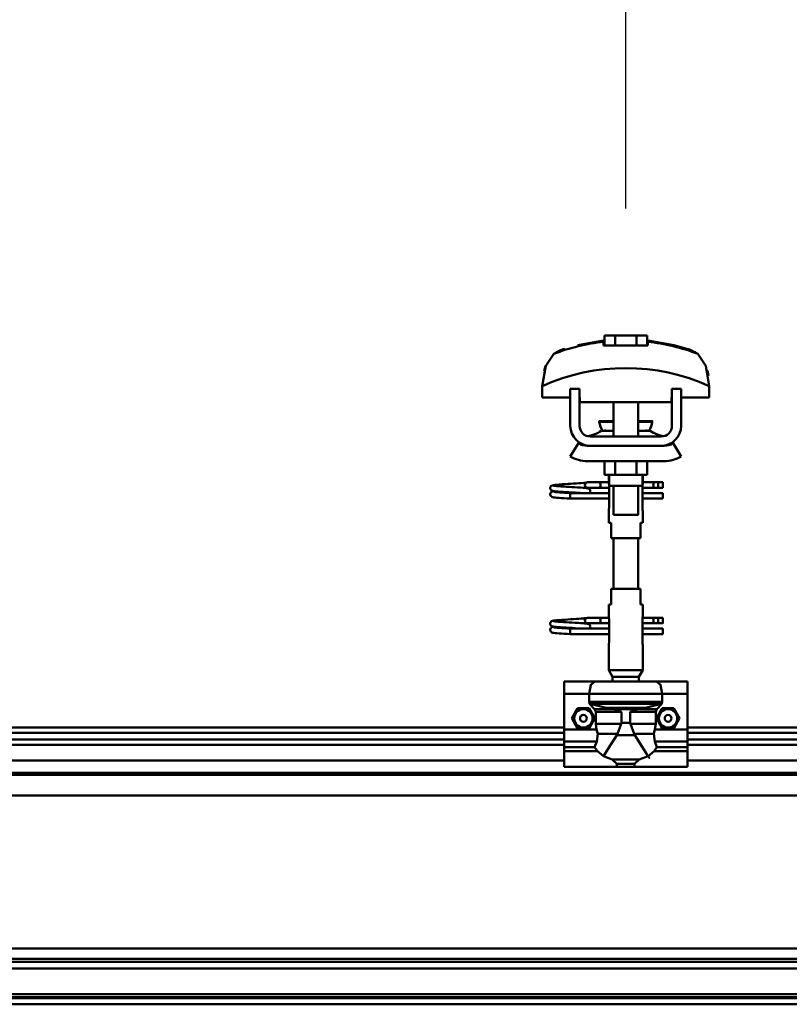
# Model space of a CAD drawing. Units: millimetres. Extents: x 59 to 11996, y 24 to 8424.
# Drawn here: x 2303 to 2559, y 6277 to 6605 of the extents above; entities that cross this region are included whole.
import ezdxf

# ---------------------------------------------------------------- set-up
doc = ezdxf.new("R2010")
doc.units = ezdxf.units.MM
doc.header["$MEASUREMENT"] = 0
doc.layers.add('(1) Shape lines', color=7, linetype='Continuous', lineweight=35)
doc.layers.add('(6) Dimensions', color=7, linetype='Continuous', lineweight=35)
doc.styles.add('Arial', font='ARIAL.TTF')
doc.dimstyles.new('Vertex Style', dxfattribs={"dimscale": 20, "dimtxt": 0.18, "dimasz": 3.6, "dimexe": 1.8, "dimexo": 0.0625, "dimgap": 1.7, "dimtad": 1, "dimdec": 1, "dimdsep": 46, "dimtxsty": 'Arial', "dimblk1": 'CLOSED', "dimblk2": 'CLOSED', "dimsah": 1, "dimcen": 0.09, "dimdle": 1.8, "dimclrd": 9, "dimclre": 9, "dimadec": 1, "dimazin": 2, "dimtfac": 0.65, "dimtdec": 4, "dimtmove": 0, "dimatfit": 3, "dimfxl": 0, "dimtolj": 1, "dimtzin": 0, "dimlwd": 25, "dimlwe": 25, "dimarcsym": 0})

# ---------------------------------------------------------------- blocks, each defined once
blk = doc.blocks.new('_Closed')
at = {"color": 0, "linetype": 'ByBlock', "lineweight": -2}
for p, q in [((-1, 0.166667), (0, 0)), ((-1, 0.166667), (-1, -0.166667)), ((0, 0), (-1, -0.166667)), ((0, 0), (-1, 0))]:
    blk.add_line(p, q, dxfattribs=at)
blk = doc.blocks.new('*D2253')
at = {"layer": '(6) Dimensions', "color": 9, "lineweight": 25}
for p, q in [((1212.5, 6428.95), (1212.5, 6856.05)), ((11464.69, 6428.95), (11464.69, 6856.05)), ((1284.5, 6820.05), (11392.69, 6820.05))]:
    blk.add_line(p, q, dxfattribs=at)
at = {"layer": 'Defpoints', "color": 0}
for p in [(11464.69, 6820.05), (1212.5, 6368.95), (11464.69, 6368.95)]:
    blk.add_point(p, dxfattribs=at)
at = {"layer": '(6) Dimensions', "color": 9, "lineweight": 25, "xscale": 72, "yscale": 72, "zscale": 72}
for p, rotation in [((1212.5, 6820.05), 180.0000012074183), ((11464.69, 6820.05), 1.207418268246903e-06)]:
    blk.add_blockref('_Closed', p, dxfattribs=dict(at, rotation=rotation))
at = {"layer": '(6) Dimensions', "color": 0, "lineweight": 35, "insert": (6338.59, 6886.41), "char_height": 70, "attachment_point": 5, "rotation": 0, "style": 'Arial'}
blk.add_mtext('\\A1;20000', dxfattribs=at)
blk = doc.blocks.new('*D2276')
at = {"layer": '(6) Dimensions', "color": 9, "lineweight": 25}
for p, q in [((2504.27, 6541.73), (2504.27, 6671.51)), ((2914.36, 6541.73), (2914.36, 6671.51)), ((2576.27, 6635.51), (2842.36, 6635.51))]:
    blk.add_line(p, q, dxfattribs=at)
at = {"layer": 'Defpoints', "color": 0}
for p in [(2914.36, 6635.51), (2504.27, 6481.73), (2914.36, 6481.73)]:
    blk.add_point(p, dxfattribs=at)
at = {"layer": '(6) Dimensions', "color": 9, "lineweight": 25, "xscale": 72, "yscale": 72, "zscale": 72}
for p, rotation in [((2504.27, 6635.51), 180.0000012074183), ((2914.36, 6635.51), 1.207418308909574e-06)]:
    blk.add_blockref('_Closed', p, dxfattribs=dict(at, rotation=rotation))
at = {"layer": '(6) Dimensions', "color": 0, "lineweight": 35, "insert": (2709.32, 6701.87), "char_height": 70, "attachment_point": 5, "rotation": 0, "style": 'Arial'}
blk.add_mtext('\\A1;800', dxfattribs=at)
blk = doc.blocks.new('*D2277')
at = {"layer": '(6) Dimensions', "color": 9, "lineweight": 25}
for p, q in [((2094.19, 6541.73), (2094.19, 6671.51)), ((2504.27, 6541.73), (2504.27, 6671.51)), ((2166.19, 6635.51), (2432.27, 6635.51))]:
    blk.add_line(p, q, dxfattribs=at)
at = {"layer": 'Defpoints', "color": 0}
for p in [(2504.27, 6635.51), (2094.19, 6481.73), (2504.27, 6481.73)]:
    blk.add_point(p, dxfattribs=at)
at = {"layer": '(6) Dimensions', "color": 9, "lineweight": 25, "xscale": 72, "yscale": 72, "zscale": 72}
for p, rotation in [((2094.19, 6635.51), 180.0000012074183), ((2504.27, 6635.51), 1.207418308909574e-06)]:
    blk.add_blockref('_Closed', p, dxfattribs=dict(at, rotation=rotation))
at = {"layer": '(6) Dimensions', "color": 0, "lineweight": 35, "insert": (2299.23, 6701.87), "char_height": 70, "attachment_point": 5, "rotation": 0, "style": 'Arial'}
blk.add_mtext('\\A1;800', dxfattribs=at)
blk = doc.blocks.new('Crane_WorkSt_2_43252aa6-f1a2-498d-9de2-597a3d0acc81')
at = {"layer": '(1) Shape lines', "color": 7, "linetype": 'Continuous', "lineweight": 50, "ltscale": 20}
for p, q in [((2788.84, 3475.98), (2805.6, 3478.95)), ((2770.97, 3383.01), (2770.99, 3383.37)), ((2771.01, 3382.66), (2770.97, 3383.01)), ((2770.99, 3383.37), (2771.08, 3383.71)), ((2771.13, 3382.33), (2771.01, 3382.66)), ((2771.08, 3383.71), (2771.23, 3384.02)), ((2771.23, 3384.02), (2771.45, 3384.3)), ((2771.45, 3384.3), (2771.71, 3384.54)), ((2771.71, 3384.54), (2772.35, 3384.83)), ((2772.35, 3384.83), (2772.62, 3384.94)), ((2772.62, 3384.94), (2773.23, 3385.05)), ((2773.12, 3384.74), (2773.51, 3384.63)), ((2773.23, 3385.05), (2774.15, 3385.16)), ((2773.51, 3384.63), (2774.21, 3384.53)), ((2776.44, 3384.31), (2777.91, 3384.2)), ((2777.91, 3384.2), (2779.56, 3384.09)), ((2780.56, 3385.62), (2782.39, 3385.73)), ((2782.39, 3385.73), (2784.27, 3385.84)), ((2784.27, 3385.84), (2786.14, 3385.95)), ((2785.07, 3383.76), (2786.92, 3383.65)), ((2786.14, 3385.95), (2787.94, 3386.06)), ((2786.92, 3383.65), (2788.69, 3383.54)), ((2787.94, 3386.06), (2789.64, 3386.17)), ((2788.69, 3383.54), (2789.61, 3383.48)), ((2788.99, 3383.52), (2790.71, 3383.41)), ((2789.64, 3386.17), (2791.16, 3386.28)), ((2791.16, 3386.28), (2792.47, 3386.38)), ((2792.47, 3386.38), (2793.54, 3386.49)), ((2793.54, 3386.49), (2794.32, 3386.6)), ((2793.54, 3383.19), (2794.54, 3383.08)), ((2793.65, 3385.99), (2794.02, 3386.37)), ((2794.02, 3386.37), (2794.14, 3386.46)), ((2794.21, 3386.51), (2794.3, 3386.58)), ((2794.32, 3386.6), (2794.37, 3386.61)), ((2794.54, 3383.08), (2795.24, 3382.97)), ((2795.24, 3382.97), (2795.61, 3382.86)), ((2795.61, 3382.86), (2796.24, 3382.57)), ((2796.24, 3382.57), (2796.51, 3382.34)), ((2770.96, 3378.97), (2770.98, 3379.32)), ((2770.98, 3379.32), (2771.07, 3379.66)), ((2771.07, 3379.66), (2771.22, 3379.98)), ((2771.3, 3377.98), (2771.12, 3378.29)), ((2771.31, 3382.03), (2771.13, 3382.33)), ((2771.22, 3379.98), (2771.44, 3380.26)), ((2771.53, 3377.72), (2771.3, 3377.98)), ((2771.81, 3377.5), (2771.53, 3377.72)), ((2771.9, 3381.44), (2771.62, 3381.65)), ((2772.04, 3377.39), (2771.81, 3377.5)), ((2771.83, 3380.6), (2772.46, 3380.89)), ((2772.55, 3381.2), (2771.9, 3381.44)), ((2772.69, 3377.15), (2772.04, 3377.39)), ((2772.46, 3380.89), (2772.93, 3381)), ((2772.96, 3381.09), (2772.55, 3381.2)), ((2773.24, 3377.04), (2772.69, 3377.15)), ((2772.93, 3381), (2773.24, 3381.05)), ((2773.69, 3380.98), (2772.96, 3381.09)), ((2774.11, 3376.93), (2773.24, 3377.04)), ((2773.25, 3380.7), (2773.77, 3380.59)), ((2774.73, 3380.87), (2773.69, 3380.98)), ((2773.77, 3380.59), (2774.6, 3380.48)), ((2775.27, 3376.82), (2774.11, 3376.93)), ((2774.6, 3380.48), (2775.7, 3380.37)), ((2776.05, 3380.76), (2774.73, 3380.87)), ((2776.68, 3376.71), (2775.27, 3376.82)), ((2775.7, 3380.37), (2777.05, 3380.26)), ((2777.59, 3380.65), (2776.05, 3380.76)), ((2778.31, 3376.6), (2776.68, 3376.71)), ((2777.05, 3380.26), (2778.6, 3380.15)), ((2779.33, 3380.54), (2777.59, 3380.65)), ((2780.11, 3376.49), (2778.31, 3376.6)), ((2778.6, 3380.15), (2780.31, 3380.04)), ((2781.2, 3380.43), (2779.33, 3380.54)), ((2782.03, 3376.38), (2780.11, 3376.49)), ((2780.31, 3380.04), (2782.13, 3379.93)), ((2783.15, 3380.32), (2781.2, 3380.43)), ((2784, 3376.25), (2782.03, 3376.38)), ((2782.13, 3379.93), (2784, 3379.85)), ((2785.13, 3380.21), (2783.15, 3380.32)), ((2787.08, 3380.1), (2785.13, 3380.21)), ((2788.93, 3379.99), (2787.08, 3380.1)), ((2790.24, 3379.91), (2788.93, 3379.99)), ((2791.02, 3379.85), (2790.24, 3379.91)), ((2796.51, 3382.34), (2796.72, 3382.06)), ((2796.67, 3379.95), (2796.58, 3379.85)), ((2796.85, 3380.25), (2796.67, 3379.95)), ((2796.72, 3382.06), (2796.87, 3381.74)), ((2796.96, 3380.59), (2796.85, 3380.25)), ((2797.01, 3380.94), (2796.96, 3380.59)), ((2796.99, 3381.29), (2797.01, 3380.94)), ((2770.97, 3295.01), (2770.99, 3295.37)), ((2771.01, 3294.66), (2770.97, 3295.01)), ((2770.99, 3295.37), (2771.08, 3295.71)), ((2771.13, 3294.33), (2771.01, 3294.66)), ((2771.08, 3295.71), (2771.23, 3296.02)), ((2771.31, 3294.03), (2771.13, 3294.33)), ((2771.23, 3296.02), (2771.45, 3296.3)), ((2771.45, 3296.3), (2771.71, 3296.54)), ((2771.9, 3293.44), (2771.62, 3293.65)), ((2771.71, 3296.54), (2772.35, 3296.83)), ((2771.83, 3292.6), (2772.46, 3292.89)), ((2772.55, 3293.2), (2771.9, 3293.44)), ((2772.35, 3296.83), (2772.62, 3296.94)), ((2772.46, 3292.89), (2772.93, 3293)), ((2772.96, 3293.09), (2772.55, 3293.2)), ((2772.62, 3296.94), (2773.23, 3297.05)), ((2772.93, 3293), (2773.24, 3293.05)), ((2773.69, 3292.98), (2772.96, 3293.09)), ((2773.12, 3296.74), (2773.51, 3296.63)), ((2773.23, 3297.05), (2774.15, 3297.16)), ((2773.51, 3296.63), (2774.21, 3296.53)), ((2774.73, 3292.87), (2773.69, 3292.98)), ((2776.05, 3292.76), (2774.73, 3292.87)), ((2776.44, 3296.31), (2777.91, 3296.2)), ((2777.91, 3296.2), (2779.56, 3296.09)), ((2780.56, 3297.62), (2782.39, 3297.73)), ((2782.39, 3297.73), (2784.27, 3297.84)), ((2784.27, 3297.84), (2786.14, 3297.95)), ((2785.07, 3295.76), (2786.92, 3295.65)), ((2786.14, 3297.95), (2787.94, 3298.06)), ((2786.92, 3295.65), (2788.69, 3295.54)), ((2787.94, 3298.06), (2789.64, 3298.17)), ((2788.69, 3295.54), (2789.61, 3295.48)), ((2788.99, 3295.52), (2790.71, 3295.41)), ((2789.64, 3298.17), (2791.16, 3298.28)), ((2791.16, 3298.28), (2792.47, 3298.38)), ((2792.47, 3298.38), (2793.54, 3298.49)), ((2793.54, 3298.49), (2794.32, 3298.6)), ((2793.54, 3295.19), (2794.54, 3295.08)), ((2793.65, 3297.99), (2794.02, 3298.37)), ((2794.02, 3298.37), (2794.14, 3298.46)), ((2794.21, 3298.51), (2794.3, 3298.58)), ((2794.32, 3298.6), (2794.37, 3298.61)), ((2794.54, 3295.08), (2795.24, 3294.97)), ((2795.24, 3294.97), (2795.61, 3294.86)), ((2795.61, 3294.86), (2796.24, 3294.57)), ((2796.24, 3294.57), (2796.51, 3294.34)), ((2796.51, 3294.34), (2796.72, 3294.06)), ((2796.72, 3294.06), (2796.87, 3293.74)), ((2797.01, 3292.94), (2796.96, 3292.59)), ((2796.99, 3293.29), (2797.01, 3292.94)), ((2770.96, 3290.97), (2770.98, 3291.32)), ((2770.98, 3291.32), (2771.07, 3291.66)), ((2771.07, 3291.66), (2771.22, 3291.98)), ((2771.3, 3289.98), (2771.12, 3290.29)), ((2771.22, 3291.98), (2771.44, 3292.26)), ((2771.53, 3289.72), (2771.3, 3289.98)), ((2771.81, 3289.5), (2771.53, 3289.72)), ((2772.04, 3289.39), (2771.81, 3289.5)), ((2772.69, 3289.15), (2772.04, 3289.39)), ((2773.24, 3289.04), (2772.69, 3289.15)), ((2774.11, 3288.93), (2773.24, 3289.04)), ((2773.25, 3292.7), (2773.77, 3292.59)), ((2773.77, 3292.59), (2774.6, 3292.48)), ((2775.27, 3288.82), (2774.11, 3288.93)), ((2774.6, 3292.48), (2775.7, 3292.37)), ((2776.68, 3288.71), (2775.27, 3288.82)), ((2775.7, 3292.37), (2777.05, 3292.26)), ((2777.59, 3292.65), (2776.05, 3292.76)), ((2778.31, 3288.6), (2776.68, 3288.71)), ((2777.05, 3292.26), (2778.6, 3292.15)), ((2779.33, 3292.54), (2777.59, 3292.65)), ((2780.11, 3288.49), (2778.31, 3288.6)), ((2778.6, 3292.15), (2780.31, 3292.04)), ((2781.2, 3292.43), (2779.33, 3292.54)), ((2782.03, 3288.38), (2780.11, 3288.49)), ((2780.31, 3292.04), (2782.13, 3291.93)), ((2783.15, 3292.32), (2781.2, 3292.43)), ((2784, 3288.25), (2782.03, 3288.38)), ((2782.13, 3291.93), (2784, 3291.85)), ((2785.13, 3292.21), (2783.15, 3292.32)), ((2787.08, 3292.1), (2785.13, 3292.21)), ((2788.93, 3291.99), (2787.08, 3292.1)), ((2790.24, 3291.91), (2788.93, 3291.99)), ((2791.02, 3291.85), (2790.24, 3291.91)), ((2796.67, 3291.95), (2796.58, 3291.85)), ((2796.85, 3292.25), (2796.67, 3291.95)), ((2796.96, 3292.59), (2796.85, 3292.25))]:
    blk.add_line(p, q, dxfattribs=at)
at = {"layer": '(1) Shape lines', "color": 7, "linetype": 'Continuous', "lineweight": 50, "ltscale": 60}
for p, q in [((2805.6, 3478.08), (2805.6, 3478.95)), ((2813.07, 3482.15), (2806.14, 3482.15)), ((2806.14, 3475.75), (2806.14, 3482.15)), ((2826.93, 3482.15), (2813.07, 3482.15)), ((2813.07, 3475.75), (2813.07, 3482.15)), ((2833.86, 3482.15), (2826.93, 3482.15)), ((2826.93, 3475.75), (2826.93, 3482.15)), ((2833.86, 3475.75), (2833.86, 3482.15)), ((2834.4, 3478.95), (2834.4, 3478.08)), ((2868.27, 3468.97), (2868.27, 3468.97)), ((2769.02, 3464.85), (2769.02, 3464.85)), ((2870.98, 3464.85), (2870.98, 3464.85)), ((2765.76, 3449.21), (2765.76, 3441.95)), ((2765.9, 3452.6), (2765.9, 3452.6)), ((2790, 3447.55), (2784, 3447.55)), ((2784, 3423.55), (2784, 3447.55)), ((2790, 3423.55), (2790, 3447.55)), ((2850, 3447.55), (2850, 3423.55)), ((2856, 3447.55), (2850, 3447.55)), ((2856, 3447.55), (2856, 3423.55)), ((2874.1, 3452.6), (2874.1, 3452.6)), ((2874.24, 3441.95), (2874.24, 3449.21)), ((2765.76, 3441.95), (2784, 3441.95)), ((2790, 3441.95), (2790.25, 3441.95)), ((2790.25, 3441.95), (2790.25, 3438.95)), ((2849.75, 3441.95), (2850, 3441.95)), ((2849.75, 3438.95), (2849.75, 3441.95)), ((2856, 3441.95), (2874.24, 3441.95)), ((2790.25, 3438.95), (2849.75, 3438.95)), ((2812, 3426.55), (2812, 3438.95)), ((2812, 3426.55), (2812, 3438.95)), ((2812, 3416.55), (2812, 3438.95)), ((2812, 3426.55), (2812, 3438.95)), ((2828, 3438.95), (2828, 3426.55)), ((2828, 3438.95), (2828, 3426.55)), ((2828, 3438.95), (2828, 3426.55)), ((2828, 3438.95), (2828, 3416.55)), ((2802.76, 3426.04), (2802.76, 3426.55)), ((2802.76, 3426.04), (2802.76, 3426.55)), ((2837.24, 3426.55), (2837.24, 3426.04)), ((2837.24, 3426.55), (2837.24, 3426.04)), ((2843, 3416.55), (2797, 3416.55)), ((2804.03, 3420.21), (2812.02, 3420.21)), ((2804.61, 3420.39), (2804.63, 3420.39)), ((2804.61, 3420.39), (2804.66, 3420.39)), ((2806.11, 3420.39), (2807.15, 3420.39)), ((2811.32, 3420.39), (2812, 3420.39)), ((2827.98, 3420.21), (2835.97, 3420.21)), ((2828, 3420.39), (2828.68, 3420.39)), ((2832.81, 3420.39), (2833.89, 3420.39)), ((2835.34, 3420.39), (2835.39, 3420.39)), ((2835.37, 3420.39), (2835.39, 3420.39)), ((2784, 3403.66), (2789.24, 3412.18)), ((2795, 3410.55), (2797, 3410.55)), ((2843, 3410.55), (2797, 3410.55)), ((2843, 3410.55), (2845, 3410.55)), ((2850.76, 3412.18), (2856, 3403.66)), ((2845, 3400.55), (2795, 3400.55)), ((2806.14, 3400.55), (2806.14, 3391.75)), ((2813.07, 3400.55), (2813.07, 3391.75)), ((2826.93, 3400.55), (2826.93, 3391.75)), ((2833.86, 3400.55), (2833.86, 3391.75)), ((2806.14, 3391.75), (2813.07, 3391.75)), ((2809, 3386.55), (2809, 3391.75)), ((2809.2, 3384.55), (2809.2, 3391.75)), ((2813.07, 3391.75), (2826.93, 3391.75)), ((2826.93, 3391.75), (2833.86, 3391.75)), ((2830.8, 3391.75), (2830.8, 3384.55)), ((2831, 3391.75), (2831, 3386.55)), ((2795.25, 3386.85), (2802.75, 3386.85)), ((2795.25, 3386.85), (2802.75, 3386.85)), ((2802.75, 3383.25), (2795.25, 3383.25)), ((2802.75, 3383.25), (2795.48, 3383.25)), ((2802.75, 3386.85), (2809, 3386.85)), ((2802.75, 3386.85), (2809, 3386.85)), ((2809.18, 3383.25), (2802.75, 3383.25)), ((2809.18, 3383.25), (2802.75, 3383.25)), ((2809.18, 3384.55), (2809.18, 3370.55)), ((2812, 3365.75), (2812, 3384.55)), ((2828, 3384.55), (2828, 3365.75)), ((2830.82, 3370.55), (2830.82, 3384.55)), ((2838.7, 3383.25), (2830.82, 3383.25)), ((2838.7, 3383.25), (2830.82, 3383.25)), ((2831, 3386.85), (2838.7, 3386.85)), ((2831, 3386.85), (2838.7, 3386.85)), ((2838.7, 3386.85), (2841, 3386.85)), ((2838.7, 3386.85), (2841, 3386.85)), ((2841, 3383.25), (2838.7, 3383.25)), ((2841, 3383.25), (2838.7, 3383.25)), ((2841, 3386.85), (2844, 3386.85)), ((2841, 3386.85), (2844, 3386.85)), ((2841, 3386.84), (2841, 3383.26)), ((2844, 3383.25), (2841, 3383.25)), ((2844, 3383.25), (2841, 3383.25)), ((2784, 3378.99), (2784, 3379.85)), ((2784, 3379.85), (2809.18, 3379.85)), ((2784, 3378.05), (2784, 3378.99)), ((2809.18, 3376.25), (2784, 3376.25)), ((2809.18, 3376.25), (2784, 3376.25)), ((2796.58, 3379.85), (2809.18, 3379.85)), ((2830.82, 3379.85), (2844, 3379.85)), ((2830.82, 3379.85), (2844, 3379.85)), ((2844, 3376.25), (2830.82, 3376.25)), ((2844, 3376.25), (2830.82, 3376.25)), ((2809, 3360.55), (2809, 3368.55)), ((2809, 3360.55), (2809, 3368.55)), ((2831, 3368.55), (2831, 3360.55)), ((2831, 3368.55), (2831, 3360.55)), ((2809.06, 3360.55), (2810.5, 3360.55)), ((2810.5, 3360.55), (2810.5, 3350.55)), ((2829.5, 3360.55), (2830.94, 3360.55)), ((2829.5, 3350.55), (2829.5, 3360.55)), ((2810.5, 3350.55), (2829.5, 3350.55)), ((2812, 3317.55), (2812, 3350.55)), ((2828, 3350.55), (2828, 3317.55)), ((2810.5, 3317.55), (2810.5, 3307.55)), ((2829.5, 3317.55), (2810.5, 3317.55)), ((2829.5, 3307.55), (2829.5, 3317.55)), ((2809, 3299.55), (2809, 3307.55)), ((2809, 3299.55), (2809, 3307.55)), ((2810.5, 3307.55), (2809.06, 3307.55)), ((2830.94, 3307.55), (2829.5, 3307.55)), ((2831, 3307.55), (2831, 3299.55)), ((2831, 3307.55), (2831, 3299.55)), ((2795.25, 3298.85), (2802.75, 3298.85)), ((2795.25, 3298.85), (2802.75, 3298.85)), ((2802.75, 3295.25), (2795.25, 3295.25)), ((2802.75, 3295.25), (2795.48, 3295.25)), ((2802.75, 3298.85), (2809.1, 3298.85)), ((2802.75, 3298.85), (2809.1, 3298.85)), ((2809.18, 3295.25), (2802.75, 3295.25)), ((2809.18, 3295.25), (2802.75, 3295.25)), ((2809.18, 3297.55), (2809.18, 3283.55)), ((2830.82, 3283.55), (2830.82, 3297.55)), ((2838.7, 3295.25), (2830.82, 3295.25)), ((2838.7, 3295.25), (2830.82, 3295.25)), ((2830.9, 3298.85), (2838.7, 3298.85)), ((2830.9, 3298.85), (2838.7, 3298.85)), ((2838.7, 3298.85), (2841, 3298.85)), ((2838.7, 3298.85), (2841, 3298.85)), ((2841, 3295.25), (2838.7, 3295.25)), ((2841, 3295.25), (2838.7, 3295.25)), ((2841, 3298.85), (2844, 3298.85)), ((2841, 3298.85), (2844, 3298.85)), ((2841, 3298.84), (2841, 3295.26)), ((2844, 3295.25), (2841, 3295.25)), ((2844, 3295.25), (2841, 3295.25)), ((2784, 3290.99), (2784, 3291.85)), ((2784, 3291.85), (2809.18, 3291.85)), ((2784, 3290.05), (2784, 3290.99)), ((2809.18, 3288.25), (2784, 3288.25)), ((2809.18, 3288.25), (2784, 3288.25)), ((2796.58, 3291.85), (2809.18, 3291.85)), ((2830.82, 3291.85), (2844, 3291.85)), ((2830.82, 3291.85), (2844, 3291.85)), ((2844, 3288.25), (2830.82, 3288.25)), ((2844, 3288.25), (2830.82, 3288.25)), ((2809, 3264.88), (2809, 3281.55)), ((2831, 3281.55), (2831, 3264.88)), ((2831, 3264.88), (2809, 3264.88)), ((2811.5, 3260.55), (2809, 3264.88)), ((2831, 3264.88), (2828.5, 3260.55)), ((2780, 3257.55), (2780, 3249.55)), ((2800, 3257.55), (2780, 3257.55)), ((2800, 3257.55), (2840, 3257.55)), ((2828.5, 3260.55), (2811.5, 3260.55)), ((2811.5, 3257.55), (2811.5, 3260.55)), ((2828.5, 3260.55), (2828.5, 3257.55)), ((2860, 3257.55), (2840, 3257.55)), ((2860, 3257.55), (2860, 3249.55)), ((2780, 3249.55), (2780, 3226.34)), ((2796.34, 3249.55), (2780, 3249.55)), ((2796.34, 3249.55), (2796.34, 3244.23)), ((2796.34, 3249.55), (2843.66, 3249.55)), ((2843.66, 3244.23), (2843.66, 3249.55)), ((2860, 3249.55), (2843.66, 3249.55)), ((2860, 3249.55), (2860, 3226.34)), ((2796.34, 3244.23), (2843.66, 3244.23)), ((2796.86, 3242.89), (2843.14, 3242.89)), ((2812.28, 3239.43), (2799.81, 3239.43)), ((2800.54, 3237.74), (2800.54, 3229.95)), ((2817.14, 3237.74), (2800.54, 3237.74)), ((2807.19, 3240.37), (2832.81, 3240.37)), ((2811.42, 3239.57), (2828.58, 3239.57)), ((2817.14, 3237.74), (2817.14, 3230.71)), ((2822.86, 3237.74), (2839.46, 3237.74)), ((2822.86, 3230.71), (2822.86, 3237.74)), ((2827.72, 3239.43), (2840.19, 3239.43)), ((2839.46, 3229.95), (2839.46, 3237.74)), ((2816.99, 3229.95), (2800.54, 3229.95)), ((2817.14, 3230.71), (2822.86, 3230.71)), ((2823.01, 3229.95), (2839.46, 3229.95)), ((2060, 3227.55), (2780, 3227.55)), ((2060, 3224.08), (2780, 3224.08)), ((2780, 3226.34), (2780, 3218.42)), ((2801.06, 3226.34), (2780, 3226.34)), ((2814.55, 3223.48), (2801.78, 3223.48)), ((2814.14, 3222.67), (2825.86, 3222.67)), ((2825.45, 3223.48), (2838.22, 3223.48)), ((2860, 3226.34), (2838.94, 3226.34)), ((2860, 3227.55), (3580, 3227.55)), ((2860, 3226.34), (2860, 3218.42)), ((2860, 3224.08), (3580, 3224.08)), ((2060, 3219.75), (2780, 3219.75)), ((2060, 3216.29), (2780, 3216.29)), ((2780, 3218.42), (2780, 3214.81)), ((2801.18, 3218.42), (2780, 3218.42)), ((2860, 3218.42), (2838.82, 3218.42)), ((2860, 3219.75), (3580, 3219.75)), ((2860, 3218.42), (2860, 3214.81)), ((2860, 3216.29), (3580, 3216.29)), ((2780, 3214.81), (2780, 3212.17)), ((2799.8, 3214.81), (2780, 3214.81)), ((2780, 3212.17), (2780, 3202.02)), ((2801.6, 3212.17), (2780, 3212.17)), ((2860, 3212.17), (2838.4, 3212.17)), ((2860, 3214.81), (2840.2, 3214.81)), ((2860, 3212.17), (2860, 3214.81)), ((2860, 3212.17), (2860, 3202.02)), ((2060, 3206.19), (2780, 3206.19)), ((2811.21, 3206.82), (2828.79, 3206.82)), ((2814.32, 3204.06), (2814.32, 3202.02)), ((2814.32, 3204.06), (2825.68, 3204.06)), ((2825.68, 3202.02), (2825.68, 3204.06)), ((2860, 3206.19), (3580, 3206.19)), ((313, 3198.2), (8299.95, 3198.2)), ((2814.32, 3202.02), (2780, 3202.02)), ((2860, 3202.02), (2825.68, 3202.02)), ((313, 3196.8), (8299.95, 3196.8)), ((313, 3183.38), (8299.95, 3183.38)), ((313, 3084.13), (8299.95, 3084.13)), ((313, 3077.3), (8299.95, 3077.3)), ((313, 3075.42), (8299.95, 3075.42)), ((372.22, 3071.01), (8235.45, 3071.01)), ((313, 3054.34), (8299.95, 3054.34)), ((313, 3052.55), (8299.95, 3052.55)), ((313, 3051.84), (8299.95, 3051.84)), ((313, 3047.84), (8299.95, 3047.84))]:
    blk.add_line(p, q, dxfattribs=at)
at = {"layer": '(1) Shape lines', "color": 7, "linetype": 'Continuous', "lineweight": 50, "ltscale": 20}
for points in [[(2834.4, 3478.95), (2851.16, 3475.98), (2859.66, 3473.59)], [(2774.15, 3385.16), (2775.36, 3385.27), (2776.83, 3385.38)], [(2774.21, 3384.53), (2775.2, 3384.42), (2776.44, 3384.31)], [(2776.83, 3385.38), (2778.5, 3385.49), (2778.83, 3385.51), (2780.56, 3385.62)], [(2779.56, 3384.09), (2781.34, 3383.98), (2783.19, 3383.87), (2785.07, 3383.76)], [(2790.71, 3383.41), (2792.25, 3383.3), (2793.54, 3383.19)], [(2795.61, 3383.26), (2795.37, 3383.16), (2794.86, 3383.05), (2794.78, 3383.04)], [(2771.12, 3378.29), (2771, 3378.62), (2770.96, 3378.97)], [(2771.62, 3381.65), (2771.39, 3381.92), (2771.31, 3382.03)], [(2771.44, 3380.26), (2771.7, 3380.49), (2771.83, 3380.6)], [(2796.87, 3381.74), (2796.96, 3381.4), (2796.99, 3381.29)], [(2771.62, 3293.65), (2771.39, 3293.92), (2771.31, 3294.03)], [(2774.15, 3297.16), (2775.36, 3297.27), (2776.83, 3297.38)], [(2774.21, 3296.53), (2775.2, 3296.42), (2776.44, 3296.31)], [(2776.83, 3297.38), (2778.5, 3297.49), (2778.83, 3297.51), (2780.56, 3297.62)], [(2779.56, 3296.09), (2781.34, 3295.98), (2783.19, 3295.87), (2785.07, 3295.76)], [(2790.71, 3295.41), (2792.25, 3295.3), (2793.54, 3295.19)], [(2795.61, 3295.26), (2795.37, 3295.16), (2794.86, 3295.05), (2794.78, 3295.04)], [(2796.87, 3293.74), (2796.96, 3293.4), (2796.99, 3293.29)], [(2771.12, 3290.29), (2771, 3290.62), (2770.96, 3290.97)], [(2771.44, 3292.26), (2771.7, 3292.49), (2771.83, 3292.6)]]:
    blk.add_lwpolyline(points, dxfattribs=at)
at = {"layer": '(1) Shape lines', "color": 7, "linetype": 'Continuous', "lineweight": 50, "ltscale": 60}
for points in [[(2805.6, 3475.75), (2805.6, 3478.08)], [(2834.4, 3475.75), (2805.6, 3475.75)], [(2834.4, 3478.08), (2834.4, 3475.75)], [(2773.23, 3470.22), (2768.03, 3462.51), (2765.76, 3449.21)], [(2874.24, 3449.21), (2871.97, 3462.51), (2866.77, 3470.22)], [(2766.99, 3459.11), (2767.9, 3462.14), (2767.9, 3462.14)], [(2873.01, 3459.11), (2873.01, 3459.11), (2873.69, 3455.87)], [(2802.79, 3426.55), (2802.76, 3426.55), (2812.01, 3426.55)], [(2802.79, 3426.04), (2802.76, 3426.04), (2812.01, 3426.04)], [(2827.99, 3426.55), (2837.24, 3426.55), (2837.21, 3426.55)], [(2827.99, 3426.04), (2837.24, 3426.04), (2837.21, 3426.04)], [(2797, 3410.55), (2795.14, 3410.68), (2797, 3410.55)], [(2843, 3410.55), (2844.86, 3410.68), (2843, 3410.55)], [(2809.01, 3386.51), (2809.18, 3384.55)], [(2809.22, 3384.55), (2809.2, 3384.55), (2830.8, 3384.55), (2830.78, 3384.55)], [(2830.84, 3383.78), (2831, 3386.55), (2830.84, 3383.78)], [(2844, 3386.84), (2844, 3383.25), (2844, 3383.25)], [(2784, 3376.25), (2784, 3376.25), (2784, 3378.05)], [(2844, 3376.25), (2844, 3376.25), (2844, 3379.84)], [(2809.16, 3371.31), (2809, 3368.55), (2809.16, 3371.31)], [(2830.99, 3368.59), (2830.82, 3370.55)], [(2812.05, 3365.75), (2828, 3365.75), (2827.95, 3365.75)], [(2809.01, 3299.51), (2809.18, 3297.55)], [(2830.82, 3297.55), (2830.99, 3299.51)], [(2844, 3298.84), (2844, 3295.25), (2844, 3295.25)], [(2784, 3288.25), (2784, 3288.25), (2784, 3290.05)], [(2844, 3288.25), (2844, 3288.25), (2844, 3291.84)], [(2809.18, 3283.55), (2809.01, 3281.59)], [(2830.99, 3281.59), (2830.82, 3283.55)], [(2800, 3257.55), (2797.41, 3255.34), (2796.34, 3249.55)], [(2843.66, 3249.55), (2842.59, 3255.34), (2840, 3257.55)], [(2796.34, 3244.23), (2796.57, 3242.95)], [(2796.57, 3242.95), (2799.81, 3239.43)], [(2796.57, 3242.95), (2796.86, 3242.89)], [(2796.86, 3242.89), (2807.19, 3240.37)], [(2832.81, 3240.37), (2843.14, 3242.89)], [(2840.19, 3239.43), (2843.43, 3242.95)], [(2843.14, 3242.89), (2843.43, 3242.95)], [(2843.43, 3242.95), (2843.66, 3244.23)], [(2784.99, 3233.55), (2788.75, 3240.05)], [(2788.75, 3240.05), (2796.25, 3240.05)], [(2796.25, 3240.05), (2800.01, 3233.55)], [(2799.81, 3239.43), (2800.54, 3237.74)], [(2807.19, 3240.37), (2811.42, 3239.57)], [(2811.42, 3239.57), (2812.28, 3239.43)], [(2812.28, 3239.43), (2817.14, 3237.74)], [(2822.86, 3237.74), (2827.72, 3239.43)], [(2827.72, 3239.43), (2828.58, 3239.57)], [(2828.58, 3239.57), (2832.81, 3240.37)], [(2839.46, 3237.74), (2840.19, 3239.43)], [(2839.99, 3233.55), (2843.75, 3240.05)], [(2843.75, 3240.05), (2851.25, 3240.05)], [(2851.25, 3240.05), (2855.01, 3233.55)], [(2788.75, 3227.05), (2784.99, 3233.55)], [(2800.01, 3233.55), (2796.25, 3227.05)], [(2800.54, 3229.95), (2801.06, 3226.34)], [(2816.99, 3229.95), (2814.55, 3223.48)], [(2817.14, 3230.71), (2816.99, 3229.95)], [(2823.01, 3229.95), (2822.86, 3230.71)], [(2825.45, 3223.48), (2823.01, 3229.95)], [(2838.94, 3226.34), (2839.46, 3229.95)], [(2843.75, 3227.05), (2839.99, 3233.55)], [(2855.01, 3233.55), (2851.25, 3227.05)], [(2796.25, 3227.05), (2788.75, 3227.05)], [(2801.06, 3226.34), (2801.78, 3223.48)], [(2801.78, 3223.48), (2801.18, 3218.42)], [(2814.14, 3222.67), (2808.82, 3214.22), (2805.49, 3209.05)], [(2814.55, 3223.48), (2814.14, 3222.67)], [(2825.86, 3222.67), (2825.45, 3223.48)], [(2834.51, 3209.05), (2835.34, 3207.8), (2833.98, 3209.87), (2830.68, 3215.01), (2825.86, 3222.67)], [(2838.22, 3223.48), (2838.94, 3226.34)], [(2838.82, 3218.42), (2838.22, 3223.48)], [(2851.25, 3227.05), (2843.75, 3227.05)], [(2801.18, 3218.42), (2799.8, 3214.81)], [(2840.2, 3214.81), (2838.82, 3218.42)], [(2799.8, 3214.81), (2801.6, 3212.17)], [(2801.6, 3212.17), (2805.49, 3209.05)], [(2834.51, 3209.05), (2838.4, 3212.17)], [(2838.4, 3212.17), (2840.2, 3214.81)], [(2805.49, 3209.05), (2811.21, 3206.82)], [(2811.21, 3206.82), (2814.32, 3204.06)], [(2825.68, 3204.06), (2828.79, 3206.82)], [(2828.79, 3206.82), (2834.51, 3209.05)]]:
    blk.add_lwpolyline(points, dxfattribs=at)
for centre, radius in [((2792.5, 3233.55), 6.4), ((2792.5, 3233.55), 6.3), ((2792.5, 3233.55), 6), ((2792.5, 3233.55), 2.2), ((2847.5, 3233.55), 6.4), ((2847.5, 3233.55), 6.3), ((2847.5, 3233.55), 6), ((2847.5, 3233.55), 2.2)]:
    blk.add_circle(centre, radius, dxfattribs=at)
for centre, radius, start, end in [((2820, 3348.11), 130.76, 96.32255, 110.95923), ((2820, 3348.11), 130.76, 69.04077, 83.67745), ((2820, 3330.23), 130.76, 65.49292, 114.50708), ((2797, 3423.55), 13, 180, 270), ((2797, 3423.55), 7, 180, 270), ((2820, 3429.05), 17.5, 189.88882, 193.16692), ((2820, 3429.05), 17.5, 189.88882, 210.55969), ((2820, 3429.05), 17.5, 198.81317, 202.32603), ((2820, 3429.05), 17.5, 329.44031, 350.11118), ((2820, 3429.05), 17.5, 337.67398, 341.18682), ((2820, 3429.05), 17.5, 346.83307, 350.11118), ((2843, 3423.55), 7, 270, 0), ((2843, 3423.55), 13, 270, 0), ((2792.5, 3436.55), 20, 278.26347, 305.21677), ((2792.5, 3436.55), 20, 278.26347, 293.93107), ((2804.61, 3419.39), 1, 90, 125.21677), ((2804.61, 3419.39), 1, 90, 125.21677), ((2804.61, 3419.39), 1, 84.4771, 90), ((2804.61, 3419.39), 1, 72.50073, 90), ((2835.39, 3419.39), 1, 90, 107.49923), ((2835.39, 3419.39), 1, 90, 92.15779), ((2835.39, 3419.39), 1, 77.9887, 90), ((2835.39, 3419.39), 1, 54.78323, 90), ((2835.39, 3419.39), 1, 54.78323, 73.29979), ((2847.5, 3436.55), 20, 234.78323, 261.73653), ((2847.5, 3436.55), 20, 246.06894, 261.73653), ((2795, 3421.55), 11, 238.41356, 270), ((2845, 3421.55), 11, 270, 301.58644), ((2795, 3421.55), 21, 238.41186, 270), ((2845, 3421.55), 21, 270, 301.58814), ((2795.25, 3385.05), 1.8, 95.29412, 264.70588), ((2795.25, 3297.05), 1.8, 95.29412, 264.70588)]:
    blk.add_arc(centre, radius, start, end, dxfattribs=at)
for centre, major_axis, ratio, start_param, end_param in [((2782.53, 3285.05), (5.76, 189.67), 0.346089, 0.120655, 0.229112), ((2857.47, 3285.08), (-5.76, 189.65), 0.346112, 6.054055, 6.162526), ((2802.75, 3385.05), (0, -1.8), 0.499807, 0.0924, 3.049193), ((2838.7, 3385.05), (0, -1.8), 0.460241, 3.233992, 6.190786), ((2802.75, 3297.05), (0, -1.8), 0.499807, 0.0924, 3.049193), ((2838.7, 3297.05), (0, -1.8), 0.460241, 3.233992, 6.190786), ((2820, 3202.55), (-11.5, 0), 0.052408, 1.054321, 2.087271)]:
    blk.add_ellipse(centre, major_axis=major_axis, ratio=ratio, start_param=start_param, end_param=end_param, dxfattribs=at)

msp = doc.modelspace()

# ---------------------------------------------------------------- block references
at = {"color": 7, "linetype": 'ByBlock', "xscale": 0.5126097808315215, "yscale": 0.5126097808315215, "rotation": 1.207418269725733e-06}
msp.add_blockref('Crane_WorkSt_2_43252aa6-f1a2-498d-9de2-597a3d0acc81', (1058.71, 4714.48), dxfattribs=at)

# ---------------------------------------------------------------- dimensions: what is measured, and where the dimension line sits
at = {"layer": '(6) Dimensions', "color": 7, "lineweight": 35}
for base, p1, p2, picture, middle in [((11464.69, 6820.05), (1212.5, 6368.95), (11464.69, 6368.95), '*D2253', (6338.59, 6820.05)), ((2504.27, 6635.51), (2094.19, 6481.73), (2504.27, 6481.73), '*D2277', (2299.23, 6635.51)), ((2914.36, 6635.51), (2504.27, 6481.73), (2914.36, 6481.73), '*D2276', (2709.32, 6635.51))]:
    dim = msp.add_linear_dim(base=base, p1=p1, p2=p2, angle=0, dimstyle='Vertex Style', override={"dimtxt": 3.5, "dimexo": 3, "dimgap": 1.53125, "dimdec": 0, "dimlfac": 1.950802, "dimtxsty": 'Arial', "dimcen": 0}, dxfattribs=at)
    dim.commit()
    dim.dimension.update_dxf_attribs({"geometry": picture, "text_midpoint": middle, "dimtype": 160})

doc.saveas('drawing.dxf')
